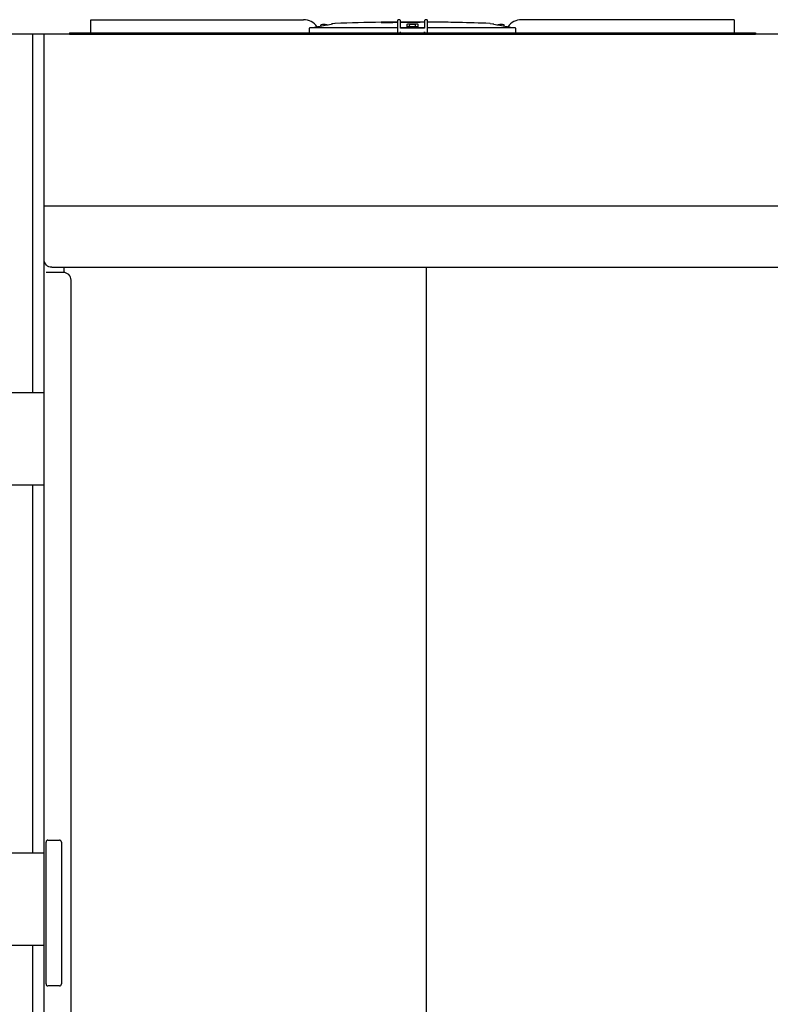
# Model space of a CAD drawing. Units: inches. Extents: x -6318 to -5051, y 124 to 1074.
# Drawn here: x -5614 to -5565, y 699 to 763 of the extents above; entities that cross this region are included whole.
import ezdxf

# ---------------------------------------------------------------- set-up
doc = ezdxf.new("R2010")
doc.units = ezdxf.units.IN
doc.header["$MEASUREMENT"] = 0
doc.layers.add('BASE-UNIT', color=6, linetype='CONTINUOUS')

msp = doc.modelspace()

# ---------------------------------------------------------------- linework, layer by layer
at = {"layer": 'BASE-UNIT'}
for p, q in [((-5609.1356, 762.8458), (-5595.2739, 762.8458)), ((-5609.1356, 762.7671), (-5609.1356, 762.8458)), ((-5609.1356, 762.0584), (-5609.1356, 762.7671)), ((-5594.8534, 762.3261), (-5589.1553, 762.3261)), ((-5594.1475, 762.434), (-5594.1475, 762.4879)), ((-5593.239, 762.5963), (-5593.3949, 762.5688)), ((-5593.3949, 762.5688), (-5593.3949, 762.5673)), ((-5590.2134, 762.708), (-5589.3743, 762.708)), ((-5590.2134, 762.6691), (-5590.2134, 762.708)), ((-5589.3743, 762.708), (-5589.1553, 762.708)), ((-5589.3743, 762.6755), (-5589.3743, 762.708)), ((-5589.1553, 762.7671), (-5589.1553, 762.0584)), ((-5589.0372, 762.8458), (-5589.0766, 762.8458)), ((-5588.9585, 762.2946), (-5588.9585, 762.7671)), ((-5588.9585, 762.708), (-5588.8903, 762.708)), ((-5588.9585, 762.3261), (-5588.5453, 762.3261)), ((-5588.8903, 762.708), (-5588.7592, 762.708)), ((-5588.8903, 762.708), (-5588.8903, 762.6791)), ((-5588.7592, 762.708), (-5588.629, 762.708)), ((-5588.7592, 762.708), (-5588.7592, 762.6856)), ((-5588.629, 762.708), (-5588.4124, 762.708)), ((-5588.629, 762.708), (-5588.629, 762.6872)), ((-5588.5453, 762.5525), (-5588.5453, 762.3261)), ((-5588.5453, 762.3261), (-5588.5453, 762.3143)), ((-5588.5254, 762.3143), (-5588.5254, 762.3576)), ((-5587.8364, 762.3773), (-5588.5057, 762.3773)), ((-5588.4124, 762.708), (-5588.1523, 762.708)), ((-5588.4124, 762.6894), (-5588.4124, 762.708)), ((-5588.3699, 762.3832), (-5588.3699, 762.4879)), ((-5587.9723, 762.3832), (-5588.3699, 762.3832)), ((-5588.1523, 762.708), (-5587.992, 762.708)), ((-5588.1523, 762.691), (-5588.1523, 762.708)), ((-5587.992, 762.708), (-5587.8618, 762.708)), ((-5587.992, 762.708), (-5587.992, 762.6914)), ((-5587.9723, 762.3832), (-5587.9723, 762.4879)), ((-5587.8618, 762.708), (-5587.6675, 762.708)), ((-5587.8618, 762.708), (-5587.8618, 762.6916)), ((-5587.8168, 762.3143), (-5587.8168, 762.3576)), ((-5587.7969, 762.3261), (-5587.7969, 762.5525)), ((-5587.7969, 762.3143), (-5587.7969, 762.3261)), ((-5587.7969, 762.3261), (-5587.3837, 762.3261)), ((-5587.6675, 762.708), (-5587.3837, 762.708)), ((-5587.6675, 762.6913), (-5587.6675, 762.708)), ((-5587.3837, 762.7671), (-5587.3837, 762.2946)), ((-5587.2656, 762.8458), (-5587.3049, 762.8458)), ((-5587.1868, 762.0584), (-5587.1868, 762.7671)), ((-5587.1868, 762.708), (-5587.0698, 762.708)), ((-5587.1868, 762.3261), (-5581.4887, 762.3261)), ((-5587.0698, 762.708), (-5586.9396, 762.708)), ((-5587.0698, 762.708), (-5587.0698, 762.6879)), ((-5586.9396, 762.708), (-5586.7454, 762.708)), ((-5586.9396, 762.708), (-5586.9396, 762.6867)), ((-5586.7454, 762.708), (-5586.3353, 762.708)), ((-5586.7454, 762.6849), (-5586.7454, 762.708)), ((-5586.3353, 762.708), (-5586.3276, 762.708)), ((-5586.3353, 762.68), (-5586.3353, 762.708)), ((-5586.3276, 762.708), (-5586.2177, 762.708)), ((-5586.3276, 762.708), (-5586.3276, 762.6799)), ((-5586.2177, 762.708), (-5586.1488, 762.708)), ((-5586.2177, 762.708), (-5586.2177, 762.6784)), ((-5586.1488, 762.708), (-5585.9675, 762.708)), ((-5586.1488, 762.708), (-5586.1488, 762.6774)), ((-5585.9675, 762.708), (-5585.8372, 762.708)), ((-5585.9675, 762.708), (-5585.9675, 762.6746)), ((-5585.8372, 762.708), (-5585.8372, 762.6724)), ((-5583.1032, 762.5963), (-5582.9472, 762.5688)), ((-5582.9472, 762.5673), (-5582.9472, 762.5688)), ((-5582.1947, 762.434), (-5582.1947, 762.4879)), ((-5567.2065, 762.8458), (-5581.0682, 762.8458)), ((-5567.2065, 762.8458), (-5567.2065, 762.7671)), ((-5567.2065, 762.7671), (-5567.2065, 762.0584)), ((-5612.1711, 761.9009), (-5616.1711, 761.9009)), ((-5612.9211, 761.9009), (-5612.9211, 738.5259)), ((-5612.1711, 738.5259), (-5612.1711, 761.9009)), ((-5589.6711, 761.9009), (-5612.1711, 761.9009)), ((-5610.5136, 761.9796), (-5565.8286, 761.9796)), ((-5610.5136, 761.9796), (-5610.5136, 761.9009)), ((-5610.5136, 761.9009), (-5565.8286, 761.9009)), ((-5609.1356, 761.9796), (-5609.1356, 762.0584)), ((-5609.1356, 761.9796), (-5609.1356, 761.9796)), ((-5589.1553, 762.0584), (-5589.1553, 761.9993)), ((-5587.3837, 762.2946), (-5588.9585, 762.2946)), ((-5588.9585, 761.9796), (-5588.9585, 762.0584)), ((-5587.7969, 762.3143), (-5588.5453, 762.3143)), ((-5587.3837, 761.9796), (-5587.3837, 762.0584)), ((-5541.6711, 761.9009), (-5586.6711, 761.9009)), ((-5567.9053, 761.9009), (-5567.9053, 761.9009)), ((-5567.2951, 761.9009), (-5567.2951, 761.9009)), ((-5567.2065, 762.0584), (-5567.2065, 761.9796)), ((-5567.2065, 761.9796), (-5567.2065, 761.9796)), ((-5565.8286, 761.9796), (-5565.8286, 761.9009)), ((-5517.2621, 750.6969), (-5612.1711, 750.6969)), ((-5610.9211, 746.3759), (-5612.0321, 746.3759)), ((-5611.6711, 746.7083), (-5517.2621, 746.7083)), ((-5610.8843, 746.7083), (-5610.8843, 746.3746)), ((-5587.2622, 662.7955), (-5587.2622, 746.7083)), ((-5610.4211, 663.3759), (-5610.4211, 745.8759)), ((-5612.1711, 738.5259), (-5616.1711, 738.5259)), ((-5612.1711, 732.5259), (-5612.1711, 738.5259)), ((-5616.1711, 732.5259), (-5612.1711, 732.5259)), ((-5612.9211, 732.5259), (-5612.9211, 708.5259)), ((-5612.1711, 708.5259), (-5612.1711, 732.5259)), ((-5612.0461, 701.0135), (-5612.0461, 709.2509)), ((-5611.9211, 709.3759), (-5611.1711, 709.3759)), ((-5611.0461, 709.2509), (-5611.0461, 701.0135)), ((-5612.1711, 708.5259), (-5616.1711, 708.5259)), ((-5612.1711, 702.5259), (-5612.1711, 708.5259)), ((-5612.1711, 702.5259), (-5612.1711, 708.5259)), ((-5616.1711, 702.5259), (-5612.1711, 702.5259)), ((-5612.9211, 702.5259), (-5612.9211, 678.5259)), ((-5612.1711, 678.5259), (-5612.1711, 702.5259)), ((-5612.0461, 700.0009), (-5612.0461, 701.0135)), ((-5611.0461, 701.0135), (-5611.0461, 700.0009)), ((-5611.1711, 699.8759), (-5611.9211, 699.8759))]:
    msp.add_line(p, q, dxfattribs=at)
for centre, radius, start, end in [((-5595.2739, 761.7828), 1.063, 34.236387, 90), ((-5594.1278, 762.4879), 0.0197, 110.905506, 180), ((-5593.9486, 762.019), 0.5217, 69.094495, 110.905506), ((-5593.7695, 762.4879), 0.0197, 48.960964, 69.094495), ((-5593.198, 762.3636), 0.2362, 92.106855, 100), ((-5588.1711, 625.7194), 136.9729, 90.854338, 92.106855), ((-5588.5057, 762.3576), 0.0197, 90, 180), ((-5588.3502, 762.4879), 0.0197, 110.905506, 180), ((-5588.1711, 762.019), 0.5217, 69.094495, 110.905506), ((-5588.2813, 762.3753), 0.00787, 14.477513, 90), ((-5588.0608, 762.3753), 0.00787, 90, 165.522488), ((-5587.9919, 762.4879), 0.0197, 0, 69.094495), ((-5587.8364, 762.3576), 0.0197, 0, 90), ((-5588.1711, 625.7194), 136.9729, 89.670629, 89.789363), ((-5588.1711, 625.7194), 136.9729, 87.893146, 89.588284), ((-5583.1442, 762.3636), 0.2362, 80, 87.893146), ((-5582.5727, 762.4879), 0.0197, 110.905506, 131.039038), ((-5582.3935, 762.019), 0.5217, 69.094495, 110.905506), ((-5582.2144, 762.4879), 0.0197, 0, 69.094495), ((-5581.0682, 761.7828), 1.063, 90, 145.763614), ((-5610.9211, 745.8759), 0.5, 0, 90), ((-5611.9211, 709.2509), 0.125, 90, 180), ((-5611.1711, 709.2509), 0.125, 0, 90), ((-5611.9211, 700.0009), 0.125, 180, 270), ((-5611.1711, 700.0009), 0.125, 270, 0)]:
    msp.add_arc(centre, radius, start, end, dxfattribs=at)
at = {"layer": 'BASE-UNIT', "extrusion": (0, 0, -1)}
for centre, major_axis, ratio, start_param, end_param in [((-5594.8534, 762.3025), (0.0239, -0.0001), 0.9893691, 3.1683659, 4.7088874), ((-5589.542, 625.7194), (0, 136.9592), 0.7071068, 0.0017311, 0.0039924), ((-5587.6496, 625.7194), (0, 136.9709), 0.7071068, 6.2696711, 6.2703752), ((-5589.0743, 625.7194), (0, 136.967), 0.7071068, 0.0018997, 0.0032533), ((-5587.856, 625.7194), (0, 136.9722), 0.7071068, 6.2738598, 6.2752044), ((-5588.3071, 625.7194), (0, 136.9728), 0.7071068, 0.0015981, 0.0032531), ((-5587.856, 625.7194), (0, 136.9722), 0.7071068, 6.2817812, 6.2831258), ((-5581.4887, 762.3025), (0.0239, 0.0001), 0.9893691, 4.7158906, 6.2564121), ((-5611.6711, 747.2007), (-0.5, 0), 0.9848078, 4.712389, 6.2831853)]:
    msp.add_ellipse(centre, major_axis=major_axis, ratio=ratio, start_param=start_param, end_param=end_param, dxfattribs=at)
at = {"layer": 'BASE-UNIT'}
for points in [[(-5594.6973, 762.3261), (-5594.66, 762.3326), (-5594.5864, 762.3454), (-5594.5149, 762.3579), (-5594.4796, 762.364)], [(-5589.0766, 762.8458), (-5589.0903, 762.8458), (-5589.1178, 762.8384), (-5589.148, 762.8083), (-5589.1553, 762.7808), (-5589.1553, 762.7671)], [(-5588.9585, 762.7671), (-5588.9585, 762.7808), (-5588.9658, 762.8083), (-5588.996, 762.8384), (-5589.0235, 762.8458), (-5589.0372, 762.8458)], [(-5587.3049, 762.8458), (-5587.3187, 762.8458), (-5587.3461, 762.8384), (-5587.3763, 762.8083), (-5587.3837, 762.7808), (-5587.3837, 762.7671)], [(-5587.1868, 762.7671), (-5587.1868, 762.7808), (-5587.1942, 762.8083), (-5587.2244, 762.8384), (-5587.2518, 762.8458), (-5587.2656, 762.8458)], [(-5581.8625, 762.364), (-5581.8273, 762.3579), (-5581.7558, 762.3455), (-5581.6822, 762.3326), (-5581.6449, 762.3261)]]:
    msp.add_open_spline(points, degree=3, dxfattribs=at)
for points, knots in [([(-5594.4796, 762.364), (-5594.4675, 762.3662), (-5594.4552, 762.3684), (-5594.431, 762.3729), (-5594.4225, 762.3745), (-5594.4122, 762.3766), (-5594.4056, 762.378), (-5594.3989, 762.3796), (-5594.3974, 762.3799), (-5594.3955, 762.3805), (-5594.395, 762.3807), (-5594.3951, 762.3808)], [0, 0, 0, 0, 0.09413446, 0.09413446, 0.2034157, 0.2034157, 0.31898078, 0.31898078, 0.36537145, 0.36537145, 0.41155064, 0.41155064, 0.41155064, 0.41155064]), ([(-5594.401, 762.3894), (-5594.3664, 762.3955), (-5594.1825, 762.4278), (-5593.8649, 762.4837), (-5593.6006, 762.5302), (-5593.4739, 762.5525)], [0.25704864, 0.25704864, 0.25704864, 0.25704864, 0.33333333, 0.66666667, 1, 1, 1, 1]), ([(-5593.3949, 762.5673), (-5593.3949, 762.5673), (-5593.3951, 762.5672), (-5593.3953, 762.5672), (-5593.3955, 762.5671), (-5593.3958, 762.567), (-5593.3963, 762.5669), (-5593.3967, 762.5668), (-5593.3972, 762.5667), (-5593.3979, 762.5666), (-5593.3985, 762.5664), (-5593.3993, 762.5663), (-5593.4002, 762.5661), (-5593.401, 762.5659), (-5593.402, 762.5657), (-5593.403, 762.5655), (-5593.4041, 762.5653), (-5593.4053, 762.5651), (-5593.4065, 762.5648), (-5593.4078, 762.5646), (-5593.4091, 762.5643), (-5593.4106, 762.564), (-5593.412, 762.5638), (-5593.4136, 762.5635), (-5593.4152, 762.5632), (-5593.4168, 762.5629), (-5593.4185, 762.5625), (-5593.4203, 762.5622), (-5593.4221, 762.5619), (-5593.4239, 762.5615), (-5593.4258, 762.5612), (-5593.4278, 762.5608), (-5593.4298, 762.5604), (-5593.4318, 762.5601), (-5593.4339, 762.5597), (-5593.436, 762.5593), (-5593.4382, 762.5589), (-5593.4404, 762.5585), (-5593.4426, 762.5581), (-5593.4449, 762.5577), (-5593.4472, 762.5573), (-5593.4496, 762.5568), (-5593.4519, 762.5564), (-5593.4543, 762.556), (-5593.4567, 762.5556), (-5593.4591, 762.5551), (-5593.4616, 762.5547), (-5593.464, 762.5543), (-5593.4665, 762.5538), (-5593.4689, 762.5534), (-5593.4714, 762.553), (-5593.4739, 762.5525)], [0, 0, 0, 0, 0.0588235, 0.0588235, 0.0588235, 0.1176471, 0.1176471, 0.1176471, 0.1764706, 0.1764706, 0.1764706, 0.2352941, 0.2352941, 0.2352941, 0.2941176, 0.2941176, 0.2941176, 0.3529412, 0.3529412, 0.3529412, 0.4117647, 0.4117647, 0.4117647, 0.4705882, 0.4705882, 0.4705882, 0.5294118, 0.5294118, 0.5294118, 0.5882353, 0.5882353, 0.5882353, 0.6470588, 0.6470588, 0.6470588, 0.7058824, 0.7058824, 0.7058824, 0.7647059, 0.7647059, 0.7647059, 0.8235294, 0.8235294, 0.8235294, 0.8823529, 0.8823529, 0.8823529, 0.9411765, 0.9411765, 0.9411765, 1, 1, 1, 1]), ([(-5590.2134, 762.6691), (-5590.2134, 762.6688), (-5590.2084, 762.6686), (-5590.1858, 762.6682), (-5590.1624, 762.668), (-5590.0787, 762.6678), (-5589.9782, 762.6679), (-5589.8859, 762.6679), (-5589.8233, 762.668), (-5589.7263, 762.6685), (-5589.6921, 762.6687), (-5589.6265, 762.6694), (-5589.5973, 762.6698), (-5589.5399, 762.6706), (-5589.5134, 762.6711), (-5589.4752, 762.6719), (-5589.4306, 762.6729), (-5589.388, 762.6743), (-5589.3789, 762.6748), (-5589.3748, 762.6753), (-5589.3743, 762.6754), (-5589.3743, 762.6755)], [2.0052487, 2.0052487, 2.0052487, 2.0052487, 2.2989678, 2.2989678, 2.7683896, 2.7683896, 3.6923756, 3.6923756, 5.2500787, 5.2500787, 6.0288302, 6.0288302, 6.6933448, 6.6933448, 7.3701308, 7.3701308, 7.770594, 7.770594, 7.9598973, 7.9598973, 8.0122503, 8.0122503, 8.0122503, 8.0122503]), ([(-5588.629, 762.6877), (-5588.6278, 762.6877), (-5588.6266, 762.6877), (-5588.6254, 762.6877), (-5588.6228, 762.6877), (-5588.6202, 762.6877), (-5588.6177, 762.6877), (-5588.6152, 762.6877), (-5588.6128, 762.6877), (-5588.6104, 762.6877), (-5588.6077, 762.6877), (-5588.605, 762.6877), (-5588.6024, 762.6877), (-5588.6002, 762.6877), (-5588.5981, 762.6877), (-5588.5959, 762.6878), (-5588.5932, 762.6878), (-5588.5905, 762.6878), (-5588.5879, 762.6878), (-5588.5859, 762.6878), (-5588.5839, 762.6878), (-5588.582, 762.6878), (-5588.5796, 762.6878), (-5588.5774, 762.6878), (-5588.5751, 762.6878), (-5588.5748, 762.6878), (-5588.5744, 762.6878), (-5588.5741, 762.6878), (-5588.5721, 762.6878), (-5588.5702, 762.6879), (-5588.5683, 762.6879), (-5588.5658, 762.6879), (-5588.5632, 762.6879), (-5588.5606, 762.6879), (-5588.5588, 762.6879), (-5588.5569, 762.6879), (-5588.5551, 762.6879), (-5588.5525, 762.6879), (-5588.55, 762.688), (-5588.5475, 762.688), (-5588.5457, 762.688), (-5588.5439, 762.688), (-5588.5421, 762.688), (-5588.5395, 762.688), (-5588.537, 762.688), (-5588.5344, 762.688), (-5588.5327, 762.688), (-5588.531, 762.6881), (-5588.5292, 762.6881), (-5588.5266, 762.6881), (-5588.524, 762.6881), (-5588.5213, 762.6881), (-5588.5197, 762.6881), (-5588.5181, 762.6881), (-5588.5165, 762.6881), (-5588.5137, 762.6882), (-5588.5109, 762.6882), (-5588.5081, 762.6882), (-5588.5066, 762.6882), (-5588.5052, 762.6882), (-5588.5038, 762.6882), (-5588.5007, 762.6883), (-5588.4975, 762.6883), (-5588.4943, 762.6883), (-5588.4932, 762.6883), (-5588.4921, 762.6883), (-5588.491, 762.6883), (-5588.4874, 762.6884), (-5588.4839, 762.6884), (-5588.4805, 762.6884), (-5588.4797, 762.6884), (-5588.4788, 762.6884), (-5588.478, 762.6884), (-5588.4771, 762.6884), (-5588.4762, 762.6884), (-5588.4752, 762.6885), (-5588.4726, 762.6885), (-5588.4702, 762.6885), (-5588.4678, 762.6885), (-5588.4666, 762.6885), (-5588.4654, 762.6885), (-5588.4642, 762.6885), (-5588.4616, 762.6886), (-5588.4592, 762.6886), (-5588.4568, 762.6886), (-5588.456, 762.6886), (-5588.4552, 762.6886), (-5588.4544, 762.6886), (-5588.452, 762.6887), (-5588.4498, 762.6887), (-5588.4476, 762.6887), (-5588.4469, 762.6887), (-5588.4462, 762.6887), (-5588.4456, 762.6887), (-5588.4435, 762.6888), (-5588.4416, 762.6888), (-5588.4397, 762.6888), (-5588.4391, 762.6888), (-5588.4385, 762.6888), (-5588.4378, 762.6888), (-5588.4361, 762.6889), (-5588.4344, 762.6889), (-5588.4328, 762.6889), (-5588.4323, 762.6889), (-5588.4317, 762.6889), (-5588.4311, 762.6889), (-5588.4297, 762.6889), (-5588.4283, 762.689), (-5588.4271, 762.689), (-5588.4265, 762.689), (-5588.426, 762.689), (-5588.4255, 762.689), (-5588.4244, 762.689), (-5588.4233, 762.689), (-5588.4223, 762.6891), (-5588.4218, 762.6891), (-5588.4213, 762.6891), (-5588.4208, 762.6891), (-5588.42, 762.6891), (-5588.4193, 762.6891), (-5588.4186, 762.6891), (-5588.4181, 762.6892), (-5588.4176, 762.6892), (-5588.4172, 762.6892), (-5588.4167, 762.6892), (-5588.4162, 762.6892), (-5588.4158, 762.6892), (-5588.4154, 762.6892), (-5588.4149, 762.6892), (-5588.4146, 762.6893), (-5588.4143, 762.6893), (-5588.4141, 762.6893), (-5588.4139, 762.6893), (-5588.4135, 762.6893), (-5588.4132, 762.6893), (-5588.4129, 762.6893), (-5588.4129, 762.6894), (-5588.4128, 762.6894), (-5588.4127, 762.6894), (-5588.4125, 762.6894), (-5588.4124, 762.6894), (-5588.4124, 762.6894), (-5588.4124, 762.6894), (-5588.4124, 762.6894), (-5588.4124, 762.6894), (-5588.4124, 762.6894), (-5588.4124, 762.6894), (-5588.4124, 762.6894)], [0.097179, 0.097179, 0.097179, 0.097179, 0.10362681, 0.10362681, 0.10362681, 0.11764706, 0.11764706, 0.11764706, 0.13150553, 0.13150553, 0.13150553, 0.14705882, 0.14705882, 0.14705882, 0.15999918, 0.15999918, 0.15999918, 0.17647059, 0.17647059, 0.17647059, 0.18898173, 0.18898173, 0.18898173, 0.2036144, 0.2036144, 0.2036144, 0.20588235, 0.20588235, 0.20588235, 0.21830861, 0.21830861, 0.21830861, 0.23529412, 0.23529412, 0.23529412, 0.24769685, 0.24769685, 0.24769685, 0.26470588, 0.26470588, 0.26470588, 0.27691269, 0.27691269, 0.27691269, 0.29411765, 0.29411765, 0.29411765, 0.30581369, 0.30581369, 0.30581369, 0.32352941, 0.32352941, 0.32352941, 0.33434925, 0.33434925, 0.33434925, 0.35294118, 0.35294118, 0.35294118, 0.36225194, 0.36225194, 0.36225194, 0.38235294, 0.38235294, 0.38235294, 0.38938911, 0.38938911, 0.38938911, 0.41176471, 0.41176471, 0.41176471, 0.41712473, 0.41712473, 0.41712473, 0.42345235, 0.42345235, 0.42345235, 0.44117647, 0.44117647, 0.44117647, 0.45013011, 0.45013011, 0.45013011, 0.47058824, 0.47058824, 0.47058824, 0.47802863, 0.47802863, 0.47802863, 0.5, 0.5, 0.5, 0.50730492, 0.50730492, 0.50730492, 0.52941176, 0.52941176, 0.52941176, 0.53703688, 0.53703688, 0.53703688, 0.55882353, 0.55882353, 0.55882353, 0.56691108, 0.56691108, 0.56691108, 0.58823529, 0.58823529, 0.58823529, 0.59739044, 0.59739044, 0.59739044, 0.61764706, 0.61764706, 0.61764706, 0.62868663, 0.62868663, 0.62868663, 0.64705882, 0.64705882, 0.64705882, 0.66094082, 0.66094082, 0.66094082, 0.67647059, 0.67647059, 0.67647059, 0.69418877, 0.69418877, 0.69418877, 0.70588235, 0.70588235, 0.70588235, 0.72831461, 0.72831461, 0.72831461, 0.73529412, 0.73529412, 0.73529412, 0.76311406, 0.76311406, 0.76311406, 0.76470588, 0.76470588, 0.76470588, 0.76578826, 0.76578826, 0.76578826, 0.76578826]), ([(-5588.5453, 762.5525), (-5588.5453, 762.553), (-5588.5452, 762.5534), (-5588.5449, 762.5538), (-5588.5447, 762.5543), (-5588.5443, 762.5547), (-5588.5439, 762.5551), (-5588.5434, 762.5556), (-5588.5428, 762.556), (-5588.5422, 762.5564), (-5588.5415, 762.5568), (-5588.5407, 762.5573), (-5588.5398, 762.5577), (-5588.5389, 762.5581), (-5588.5379, 762.5585), (-5588.5368, 762.5589), (-5588.5357, 762.5593), (-5588.5344, 762.5597), (-5588.5331, 762.5601), (-5588.5319, 762.5604), (-5588.5305, 762.5608), (-5588.529, 762.5612), (-5588.5275, 762.5615), (-5588.5259, 762.5619), (-5588.5243, 762.5622), (-5588.5226, 762.5625), (-5588.5209, 762.5629), (-5588.5191, 762.5632), (-5588.5173, 762.5635), (-5588.5154, 762.5638), (-5588.5135, 762.564), (-5588.5116, 762.5643), (-5588.5096, 762.5646), (-5588.5075, 762.5648), (-5588.5055, 762.5651), (-5588.5033, 762.5653), (-5588.5012, 762.5655), (-5588.499, 762.5657), (-5588.4968, 762.5659), (-5588.4946, 762.5661), (-5588.4923, 762.5663), (-5588.49, 762.5664), (-5588.4877, 762.5666), (-5588.4854, 762.5667), (-5588.4831, 762.5668), (-5588.4807, 762.5669), (-5588.4783, 762.567), (-5588.4759, 762.5671), (-5588.4736, 762.5672), (-5588.4712, 762.5672), (-5588.4688, 762.5673), (-5588.4664, 762.5673)], [0, 0, 0, 0, 0.0588235, 0.0588235, 0.0588235, 0.1176471, 0.1176471, 0.1176471, 0.1764706, 0.1764706, 0.1764706, 0.2352941, 0.2352941, 0.2352941, 0.2941176, 0.2941176, 0.2941176, 0.3529412, 0.3529412, 0.3529412, 0.4117647, 0.4117647, 0.4117647, 0.4705882, 0.4705882, 0.4705882, 0.5294118, 0.5294118, 0.5294118, 0.5882353, 0.5882353, 0.5882353, 0.6470588, 0.6470588, 0.6470588, 0.7058824, 0.7058824, 0.7058824, 0.7647059, 0.7647059, 0.7647059, 0.8235294, 0.8235294, 0.8235294, 0.8823529, 0.8823529, 0.8823529, 0.9411765, 0.9411765, 0.9411765, 1, 1, 1, 1]), ([(-5588.4124, 762.69), (-5588.4087, 762.69), (-5588.405, 762.69), (-5588.4014, 762.69), (-5588.4006, 762.69), (-5588.3998, 762.69), (-5588.3989, 762.69), (-5588.3948, 762.69), (-5588.3907, 762.69), (-5588.3867, 762.69), (-5588.3856, 762.69), (-5588.3846, 762.69), (-5588.3835, 762.69), (-5588.3797, 762.69), (-5588.3759, 762.69), (-5588.3722, 762.69), (-5588.371, 762.69), (-5588.3698, 762.69), (-5588.3686, 762.69), (-5588.365, 762.69), (-5588.3615, 762.69), (-5588.358, 762.69), (-5588.3567, 762.69), (-5588.3555, 762.69), (-5588.3543, 762.69), (-5588.3508, 762.69), (-5588.3474, 762.69), (-5588.344, 762.69), (-5588.3428, 762.69), (-5588.3416, 762.69), (-5588.3403, 762.69), (-5588.337, 762.69), (-5588.3336, 762.69), (-5588.3303, 762.69), (-5588.3291, 762.69), (-5588.328, 762.69), (-5588.3268, 762.69), (-5588.3257, 762.69), (-5588.3246, 762.69), (-5588.3235, 762.69), (-5588.3213, 762.69), (-5588.3191, 762.69), (-5588.3168, 762.69), (-5588.3158, 762.69), (-5588.3147, 762.69), (-5588.3136, 762.69), (-5588.3103, 762.69), (-5588.3069, 762.69), (-5588.3036, 762.6901), (-5588.3026, 762.6901), (-5588.3017, 762.6901), (-5588.3007, 762.6901), (-5588.2973, 762.6901), (-5588.294, 762.6901), (-5588.2907, 762.6901), (-5588.2898, 762.6901), (-5588.2889, 762.6901), (-5588.288, 762.6901), (-5588.2846, 762.6901), (-5588.2813, 762.6901), (-5588.278, 762.6901), (-5588.2771, 762.6901), (-5588.2763, 762.6901), (-5588.2754, 762.6901), (-5588.2721, 762.6901), (-5588.2688, 762.6901), (-5588.2655, 762.6902), (-5588.2647, 762.6902), (-5588.2639, 762.6902), (-5588.2631, 762.6902), (-5588.2598, 762.6902), (-5588.2565, 762.6902), (-5588.2533, 762.6902), (-5588.2525, 762.6902), (-5588.2516, 762.6902), (-5588.2508, 762.6902), (-5588.2476, 762.6902), (-5588.2445, 762.6902), (-5588.2413, 762.6902), (-5588.2404, 762.6903), (-5588.2396, 762.6903), (-5588.2387, 762.6903), (-5588.2357, 762.6903), (-5588.2326, 762.6903), (-5588.2296, 762.6903), (-5588.2286, 762.6903), (-5588.2276, 762.6903), (-5588.2266, 762.6903), (-5588.2238, 762.6903), (-5588.2209, 762.6903), (-5588.2181, 762.6904), (-5588.2169, 762.6904), (-5588.2158, 762.6904), (-5588.2146, 762.6904), (-5588.212, 762.6904), (-5588.2095, 762.6904), (-5588.207, 762.6904), (-5588.2056, 762.6904), (-5588.2043, 762.6904), (-5588.203, 762.6904), (-5588.2018, 762.6904), (-5588.2007, 762.6905), (-5588.1995, 762.6905), (-5588.197, 762.6905), (-5588.1945, 762.6905), (-5588.1921, 762.6905), (-5588.1912, 762.6905), (-5588.1904, 762.6905), (-5588.1895, 762.6905), (-5588.1871, 762.6905), (-5588.1848, 762.6906), (-5588.1827, 762.6906), (-5588.1821, 762.6906), (-5588.1814, 762.6906), (-5588.1808, 762.6906), (-5588.1787, 762.6906), (-5588.1767, 762.6906), (-5588.1749, 762.6906), (-5588.1744, 762.6906), (-5588.1739, 762.6906), (-5588.1734, 762.6906), (-5588.1716, 762.6907), (-5588.1699, 762.6907), (-5588.1684, 762.6907), (-5588.168, 762.6907), (-5588.1676, 762.6907), (-5588.1671, 762.6907), (-5588.1657, 762.6907), (-5588.1644, 762.6907), (-5588.1632, 762.6907), (-5588.1628, 762.6907), (-5588.1624, 762.6908), (-5588.1621, 762.6908), (-5588.161, 762.6908), (-5588.16, 762.6908), (-5588.1591, 762.6908), (-5588.1587, 762.6908), (-5588.1584, 762.6908), (-5588.1581, 762.6908), (-5588.1573, 762.6908), (-5588.1566, 762.6908), (-5588.156, 762.6908), (-5588.1557, 762.6909), (-5588.1554, 762.6909), (-5588.1551, 762.6909), (-5588.1546, 762.6909), (-5588.1542, 762.6909), (-5588.1538, 762.6909), (-5588.1536, 762.6909), (-5588.1534, 762.6909), (-5588.1532, 762.6909), (-5588.153, 762.6909), (-5588.1528, 762.6909), (-5588.1526, 762.691), (-5588.1525, 762.691), (-5588.1524, 762.691), (-5588.1524, 762.691), (-5588.1523, 762.691), (-5588.1523, 762.691), (-5588.1523, 762.691)], [0.02583575, 0.02583575, 0.02583575, 0.02583575, 0.04090612, 0.04090612, 0.04090612, 0.04444444, 0.04444444, 0.04444444, 0.06200854, 0.06200854, 0.06200854, 0.06666667, 0.06666667, 0.06666667, 0.08348251, 0.08348251, 0.08348251, 0.08888889, 0.08888889, 0.08888889, 0.10529571, 0.10529571, 0.10529571, 0.11111111, 0.11111111, 0.11111111, 0.1273938, 0.1273938, 0.1273938, 0.13333333, 0.13333333, 0.13333333, 0.1497353, 0.1497353, 0.1497353, 0.15555556, 0.15555556, 0.15555556, 0.16098267, 0.16098267, 0.16098267, 0.17226035, 0.17226035, 0.17226035, 0.17777778, 0.17777778, 0.17777778, 0.19484297, 0.19484297, 0.19484297, 0.2, 0.2, 0.2, 0.2174222, 0.2174222, 0.2174222, 0.22222222, 0.22222222, 0.22222222, 0.23990397, 0.23990397, 0.23990397, 0.24444444, 0.24444444, 0.24444444, 0.2622349, 0.2622349, 0.2622349, 0.26666667, 0.26666667, 0.26666667, 0.28437321, 0.28437321, 0.28437321, 0.28888889, 0.28888889, 0.28888889, 0.30631609, 0.30631609, 0.30631609, 0.31111111, 0.31111111, 0.31111111, 0.32788892, 0.32788892, 0.32788892, 0.33333333, 0.33333333, 0.33333333, 0.34898027, 0.34898027, 0.34898027, 0.35555556, 0.35555556, 0.35555556, 0.36998819, 0.36998819, 0.36998819, 0.37777778, 0.37777778, 0.37777778, 0.3845957, 0.3845957, 0.3845957, 0.4, 0.4, 0.4, 0.40590639, 0.40590639, 0.40590639, 0.42222222, 0.42222222, 0.42222222, 0.42728206, 0.42728206, 0.42728206, 0.44444444, 0.44444444, 0.44444444, 0.44916237, 0.44916237, 0.44916237, 0.46666667, 0.46666667, 0.46666667, 0.47156616, 0.47156616, 0.47156616, 0.48888889, 0.48888889, 0.48888889, 0.4944311, 0.4944311, 0.4944311, 0.51111111, 0.51111111, 0.51111111, 0.51764645, 0.51764645, 0.51764645, 0.53333333, 0.53333333, 0.53333333, 0.54108072, 0.54108072, 0.54108072, 0.55555556, 0.55555556, 0.55555556, 0.56472569, 0.56472569, 0.56472569, 0.57777778, 0.57777778, 0.57777778, 0.58876522, 0.58876522, 0.58876522, 0.59704598, 0.59704598, 0.59704598, 0.59704598]), ([(-5587.8758, 762.5673), (-5587.8734, 762.5673), (-5587.871, 762.5672), (-5587.8686, 762.5672), (-5587.8662, 762.5671), (-5587.8638, 762.567), (-5587.8615, 762.5669), (-5587.8591, 762.5668), (-5587.8568, 762.5667), (-5587.8544, 762.5666), (-5587.8521, 762.5664), (-5587.8498, 762.5663), (-5587.8476, 762.5661), (-5587.8454, 762.5659), (-5587.8431, 762.5657), (-5587.841, 762.5655), (-5587.8388, 762.5653), (-5587.8367, 762.5651), (-5587.8347, 762.5648), (-5587.8326, 762.5646), (-5587.8306, 762.5643), (-5587.8287, 762.564), (-5587.8267, 762.5638), (-5587.8248, 762.5635), (-5587.8231, 762.5632), (-5587.8213, 762.5629), (-5587.8195, 762.5625), (-5587.8179, 762.5622), (-5587.8162, 762.5619), (-5587.8147, 762.5615), (-5587.8132, 762.5612), (-5587.8117, 762.5608), (-5587.8103, 762.5604), (-5587.809, 762.5601), (-5587.8077, 762.5597), (-5587.8065, 762.5593), (-5587.8054, 762.5589), (-5587.8043, 762.5585), (-5587.8033, 762.5581), (-5587.8024, 762.5577), (-5587.8015, 762.5573), (-5587.8007, 762.5568), (-5587.8, 762.5564), (-5587.7993, 762.556), (-5587.7987, 762.5556), (-5587.7983, 762.5551), (-5587.7978, 762.5547), (-5587.7975, 762.5543), (-5587.7972, 762.5538), (-5587.797, 762.5534), (-5587.7969, 762.553), (-5587.7969, 762.5525)], [0, 0, 0, 0, 0.0588235, 0.0588235, 0.0588235, 0.1176471, 0.1176471, 0.1176471, 0.1764706, 0.1764706, 0.1764706, 0.2352941, 0.2352941, 0.2352941, 0.2941176, 0.2941176, 0.2941176, 0.3529412, 0.3529412, 0.3529412, 0.4117647, 0.4117647, 0.4117647, 0.4705882, 0.4705882, 0.4705882, 0.5294118, 0.5294118, 0.5294118, 0.5882353, 0.5882353, 0.5882353, 0.6470588, 0.6470588, 0.6470588, 0.7058824, 0.7058824, 0.7058824, 0.7647059, 0.7647059, 0.7647059, 0.8235294, 0.8235294, 0.8235294, 0.8823529, 0.8823529, 0.8823529, 0.9411765, 0.9411765, 0.9411765, 1, 1, 1, 1]), ([(-5587.8618, 762.6917), (-5587.856, 762.6917), (-5587.8502, 762.6917), (-5587.8247, 762.6916), (-5587.8056, 762.6916), (-5587.7663, 762.6915), (-5587.7482, 762.6914), (-5587.7208, 762.6914), (-5587.7022, 762.6914), (-5587.6777, 762.6913), (-5587.671, 762.6913), (-5587.6679, 762.6913), (-5587.6675, 762.6913), (-5587.6675, 762.6913)], [0.16597868, 0.16597868, 0.16597868, 0.16597868, 0.20989518, 0.20989518, 0.36014401, 0.36014401, 0.52916059, 0.52916059, 0.64380147, 0.64380147, 0.73004086, 0.73004086, 0.75546243, 0.75546243, 0.75546243, 0.75546243]), ([(-5582.8683, 762.5525), (-5582.8708, 762.553), (-5582.8732, 762.5534), (-5582.8757, 762.5538), (-5582.8782, 762.5543), (-5582.8806, 762.5547), (-5582.883, 762.5551), (-5582.8855, 762.5556), (-5582.8879, 762.556), (-5582.8902, 762.5564), (-5582.8926, 762.5568), (-5582.8949, 762.5573), (-5582.8972, 762.5577), (-5582.8995, 762.5581), (-5582.9018, 762.5585), (-5582.9039, 762.5589), (-5582.9061, 762.5593), (-5582.9083, 762.5597), (-5582.9103, 762.5601), (-5582.9124, 762.5604), (-5582.9144, 762.5608), (-5582.9163, 762.5612), (-5582.9182, 762.5615), (-5582.9201, 762.5619), (-5582.9219, 762.5622), (-5582.9237, 762.5625), (-5582.9254, 762.5629), (-5582.927, 762.5632), (-5582.9286, 762.5635), (-5582.9301, 762.5638), (-5582.9316, 762.564), (-5582.933, 762.5643), (-5582.9344, 762.5646), (-5582.9356, 762.5648), (-5582.9369, 762.5651), (-5582.9381, 762.5653), (-5582.9391, 762.5655), (-5582.9402, 762.5657), (-5582.9411, 762.5659), (-5582.942, 762.5661), (-5582.9429, 762.5663), (-5582.9436, 762.5664), (-5582.9443, 762.5666), (-5582.9449, 762.5667), (-5582.9455, 762.5668), (-5582.9459, 762.5669), (-5582.9463, 762.567), (-5582.9467, 762.5671), (-5582.9469, 762.5672), (-5582.9471, 762.5672), (-5582.9472, 762.5673), (-5582.9472, 762.5673)], [0, 0, 0, 0, 0.0588235, 0.0588235, 0.0588235, 0.1176471, 0.1176471, 0.1176471, 0.1764706, 0.1764706, 0.1764706, 0.2352941, 0.2352941, 0.2352941, 0.2941176, 0.2941176, 0.2941176, 0.3529412, 0.3529412, 0.3529412, 0.4117647, 0.4117647, 0.4117647, 0.4705882, 0.4705882, 0.4705882, 0.5294118, 0.5294118, 0.5294118, 0.5882353, 0.5882353, 0.5882353, 0.6470588, 0.6470588, 0.6470588, 0.7058824, 0.7058824, 0.7058824, 0.7647059, 0.7647059, 0.7647059, 0.8235294, 0.8235294, 0.8235294, 0.8823529, 0.8823529, 0.8823529, 0.9411765, 0.9411765, 0.9411765, 1, 1, 1, 1]), ([(-5582.8683, 762.5525), (-5582.7421, 762.5303), (-5582.4785, 762.484), (-5582.1607, 762.428), (-5581.9761, 762.3955), (-5581.9412, 762.3894)], [0, 0, 0, 0, 0.33333333, 0.66666667, 0.74368081, 0.74368081, 0.74368081, 0.74368081]), ([(-5581.947, 762.3808), (-5581.9471, 762.3807), (-5581.9467, 762.3805), (-5581.9448, 762.3799), (-5581.9433, 762.3796), (-5581.9366, 762.378), (-5581.9299, 762.3766), (-5581.9196, 762.3745), (-5581.9111, 762.3729), (-5581.8869, 762.3684), (-5581.8747, 762.3662), (-5581.8625, 762.364)], [0, 0, 0, 0, 0.03815013, 0.03815013, 0.07647531, 0.07647531, 0.17197458, 0.17197458, 0.26250824, 0.26250824, 0.34042607, 0.34042607, 0.34042607, 0.34042607]), ([(-5589.1553, 762.0584), (-5589.1553, 762.0446), (-5589.1517, 762.0309), (-5589.1448, 762.019), (-5589.1379, 762.0071), (-5589.1279, 761.9971), (-5589.116, 761.9902), (-5589.1041, 761.9833), (-5589.0903, 761.9796), (-5589.0766, 761.9796)], [0, 0, 0, 0, 0.3333333, 0.3333333, 0.3333333, 0.6666667, 0.6666667, 0.6666667, 1, 1, 1, 1]), ([(-5589.0372, 761.9796), (-5589.0235, 761.9796), (-5589.0097, 761.9833), (-5588.9979, 761.9902), (-5588.986, 761.9971), (-5588.9759, 762.0071), (-5588.969, 762.019), (-5588.9622, 762.0309), (-5588.9585, 762.0446), (-5588.9585, 762.0584)], [0, 0, 0, 0, 0.3333333, 0.3333333, 0.3333333, 0.6666667, 0.6666667, 0.6666667, 1, 1, 1, 1]), ([(-5587.3837, 762.0584), (-5587.3837, 762.0446), (-5587.38, 762.0309), (-5587.3731, 762.019), (-5587.3663, 762.0071), (-5587.3562, 761.9971), (-5587.3443, 761.9902), (-5587.3324, 761.9833), (-5587.3187, 761.9796), (-5587.3049, 761.9796)], [0, 0, 0, 0, 0.3333333, 0.3333333, 0.3333333, 0.6666667, 0.6666667, 0.6666667, 1, 1, 1, 1]), ([(-5587.2656, 761.9796), (-5587.2518, 761.9796), (-5587.2381, 761.9833), (-5587.2262, 761.9902), (-5587.2143, 761.9971), (-5587.2042, 762.0071), (-5587.1974, 762.019), (-5587.1905, 762.0309), (-5587.1868, 762.0446), (-5587.1868, 762.0584)], [0, 0, 0, 0, 0.3333333, 0.3333333, 0.3333333, 0.6666667, 0.6666667, 0.6666667, 1, 1, 1, 1])]:
    msp.add_open_spline(points, degree=3, knots=knots, dxfattribs=at)
msp.add_rational_spline([(-5588.4664, 762.5673), (-5588.1711, 762.5702), (-5587.8758, 762.5673)], [1.1585768571, 1.16042620836, 1.1585768571], degree=2, dxfattribs=at)
for points, weights, knots in [([(-5594.8872, 761.9796), (-5594.8852, 762.0452), (-5594.8832, 762.1107), (-5594.8812, 762.1762), (-5594.8812, 762.1763), (-5594.8812, 762.1764), (-5594.8812, 762.1765), (-5594.8799, 762.2187), (-5594.8786, 762.261), (-5594.8773, 762.3032)], [1, 1, 1, 1, 1, 1, 1, 0.999999920608, 0.999999814083, 0.999999680425], [-2.10506129, -2.10506129, -2.10506129, -2.10506129, -1.60510827, -1.60510827, -1.60510827, -1.60440483, -1.60440483, -1.60440483, -1.28207757, -1.28207757, -1.28207757, -1.28207757]), ([(-5581.4649, 762.3032), (-5581.4636, 762.261), (-5581.4623, 762.2187), (-5581.461, 762.1765), (-5581.461, 762.1764), (-5581.461, 762.1763), (-5581.461, 762.1762), (-5581.459, 762.1107), (-5581.457, 762.0452), (-5581.455, 761.9796)], [1.00000288122, 1.00000301481, 1.00000312128, 1.00000320063, 1.00000320063, 1.00000320063, 1.00000320063, 1.00000320063, 1.00000320063, 1.00000320063], [1.28207757, 1.28207757, 1.28207757, 1.28207757, 1.60440483, 1.60440483, 1.60440483, 1.60510827, 1.60510827, 1.60510827, 2.10506129, 2.10506129, 2.10506129, 2.10506129])]:
    msp.add_rational_spline(points, weights, degree=3, knots=knots, dxfattribs=at)

doc.saveas('drawing.dxf')
